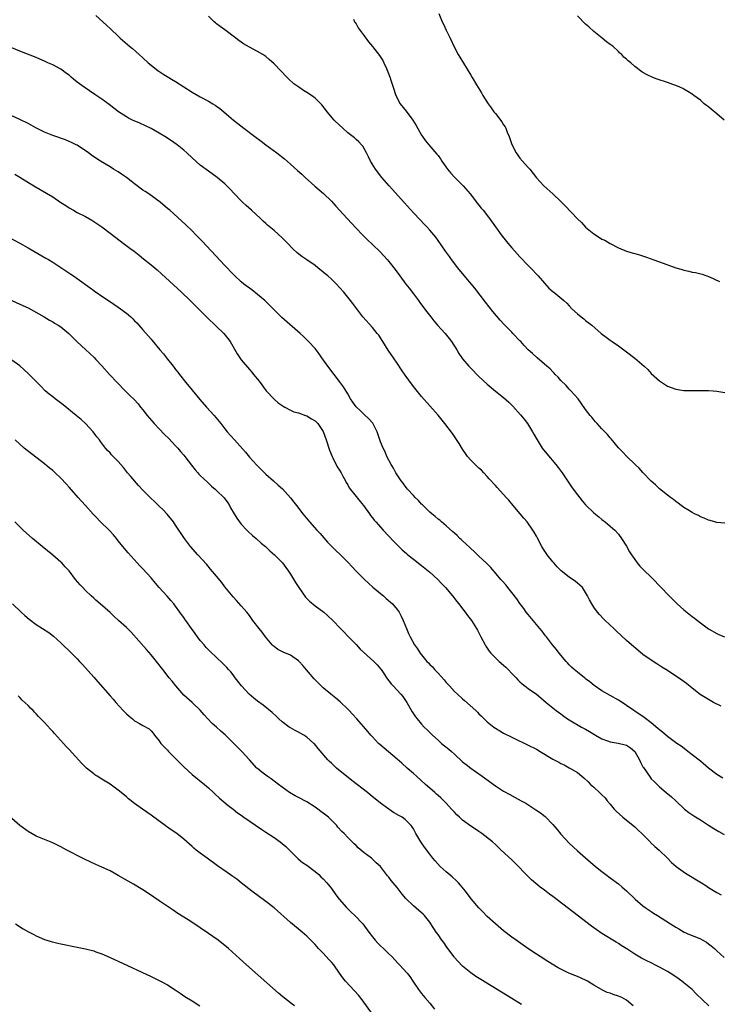
# Model space of a CAD drawing. Units: inches. Extents: x 2643000 to 2646000, y 1551019 to 1554000.
# Drawn here: x 2644087 to 2644258, y 1553351 to 1553591 of the extents above; entities that cross this region are included whole.
import ezdxf

# ---------------------------------------------------------------- set-up
doc = ezdxf.new("R2010")
doc.units = ezdxf.units.IN
doc.header["$MEASUREMENT"] = 0
doc.layers.add('LD26431551_10ft', color=133, linetype='Continuous')

msp = doc.modelspace()

# ---------------------------------------------------------------- linework, layer by layer
at = {"layer": 'LD26431551_10ft'}
for points, elevation in [([(2644105.53, 1553592.53), (2644108.17, 1553590.17), (2644109.2, 1553589.2), (2644111, 1553587.46), (2644111.5, 1553587), (2644113.77, 1553585), (2644114.45, 1553584.45), (2644116.07, 1553583), (2644117, 1553582.2), (2644118.33, 1553581), (2644119, 1553580.43), (2644120.77, 1553579), (2644120.9, 1553578.9), (2644122.11, 1553578.11), (2644123.37, 1553577.37), (2644123.95, 1553577), (2644125, 1553576.4), (2644129, 1553573.81), (2644131, 1553572.7), (2644133, 1553571.65), (2644134.08, 1553571), (2644134.64, 1553570.64), (2644135, 1553570.38), (2644135.79, 1553569.79), (2644136.72, 1553569), (2644137.98, 1553567.98), (2644139.12, 1553567), (2644140.19, 1553566.19), (2644141.67, 1553565), (2644144.32, 1553563), (2644145.87, 1553561.87), (2644146.99, 1553561), (2644149.65, 1553559), (2644151.53, 1553557.53), (2644153, 1553556.29), (2644154.74, 1553554.74), (2644155.79, 1553553.79), (2644156.63, 1553553), (2644158.92, 1553550.92), (2644161.1, 1553549.09), (2644163, 1553547.24), (2644164.05, 1553546.05), (2644166.85, 1553543), (2644169, 1553540.68), (2644170.61, 1553539), (2644171.81, 1553537.81), (2644173, 1553536.69), (2644174.86, 1553534.86), (2644176.56, 1553533), (2644177, 1553532.48), (2644178.54, 1553530.54), (2644179.66, 1553529), (2644181.16, 1553527), (2644181.99, 1553525.99), (2644183, 1553524.67), (2644184.26, 1553523), (2644184.56, 1553522.56), (2644185.74, 1553521), (2644186.26, 1553520.25), (2644187.22, 1553519), (2644188.01, 1553518.01), (2644188.9, 1553517), (2644190.73, 1553515), (2644191.75, 1553513.75), (2644192.32, 1553513), (2644193.58, 1553511), (2644194.1, 1553510.1), (2644194.83, 1553509), (2644195, 1553508.77), (2644196.49, 1553507), (2644197, 1553506.47), (2644199, 1553504.45), (2644201, 1553502.57), (2644203, 1553500.93), (2644205, 1553499.35), (2644206.24, 1553498.24), (2644207.25, 1553497.25), (2644209.15, 1553495.15), (2644210.04, 1553494.04), (2644210.83, 1553493), (2644212.06, 1553491), (2644212.38, 1553490.38), (2644213.17, 1553489), (2644214.45, 1553487), (2644215.58, 1553485.58), (2644217.76, 1553483), (2644218.3, 1553482.3), (2644219.26, 1553481), (2644220.56, 1553479), (2644221.56, 1553477.56), (2644221.95, 1553477), (2644223, 1553475.59), (2644224.17, 1553474.17), (2644225, 1553473.21), (2644227, 1553471.26), (2644228.22, 1553470.22), (2644229, 1553469.58), (2644229.32, 1553469.32), (2644229.76, 1553469), (2644231, 1553468), (2644232.1, 1553467), (2644233, 1553466.04), (2644233.79, 1553465), (2644235, 1553463.09), (2644235.74, 1553461.74), (2644236.17, 1553461), (2644237, 1553459.82), (2644237.62, 1553459), (2644238.26, 1553458.26), (2644239, 1553457.49), (2644241.26, 1553455.26), (2644245.38, 1553451), (2644246.18, 1553450.18), (2644247.37, 1553449), (2644249, 1553447.58), (2644251, 1553445.94), (2644251.54, 1553445.54), (2644253, 1553444.37), (2644255, 1553442.93), (2644257, 1553441.79), (2644257.54, 1553441.54), (2644258.92, 1553441)], 8880), ([(2644259, 1553468.68), (2644257, 1553468.87), (2644255.36, 1553469.36), (2644255, 1553469.45), (2644253.95, 1553469.95), (2644253, 1553470.28), (2644252.54, 1553470.54), (2644251.54, 1553471), (2644251, 1553471.27), (2644249.95, 1553471.95), (2644249, 1553472.53), (2644248.34, 1553473), (2644247.62, 1553473.62), (2644247, 1553474.03), (2644246.49, 1553474.49), (2644245.69, 1553475), (2644245, 1553475.5), (2644243, 1553477.06), (2644242.09, 1553478.09), (2644241, 1553478.95), (2644239, 1553481.04), (2644238.09, 1553482.09), (2644237.1, 1553483), (2644235, 1553485.02), (2644234.05, 1553486.05), (2644233, 1553487.06), (2644231.25, 1553489.25), (2644231, 1553489.49), (2644230.34, 1553490.34), (2644229.67, 1553491), (2644229, 1553491.75), (2644227.81, 1553493), (2644227.45, 1553493.45), (2644227, 1553493.94), (2644226.52, 1553494.52), (2644226.09, 1553495), (2644225, 1553496.45), (2644223.95, 1553497.95), (2644223.17, 1553499), (2644221.4, 1553501), (2644221, 1553501.39), (2644220.25, 1553502.25), (2644219, 1553503.52), (2644218.33, 1553504.33), (2644217.59, 1553505), (2644217.32, 1553505.32), (2644217, 1553505.6), (2644216.34, 1553506.34), (2644215.53, 1553507), (2644215, 1553507.52), (2644213.22, 1553509), (2644212.08, 1553510.08), (2644210.97, 1553511), (2644210.06, 1553512.06), (2644209.2, 1553513), (2644209, 1553513.2), (2644207.29, 1553515), (2644207, 1553515.27), (2644205.16, 1553517.16), (2644204.19, 1553518.19), (2644202.35, 1553520.35), (2644200.58, 1553522.58), (2644197.98, 1553525.98), (2644195, 1553529.56), (2644193.87, 1553531), (2644192.33, 1553533), (2644191.77, 1553533.77), (2644190.82, 1553535), (2644189, 1553537.67), (2644188.44, 1553538.44), (2644188.02, 1553539), (2644187, 1553540.2), (2644186.25, 1553541), (2644185.62, 1553541.62), (2644184.64, 1553542.64), (2644183, 1553544.38), (2644180.85, 1553546.85), (2644177.06, 1553551), (2644175.29, 1553553), (2644173.74, 1553555), (2644172.53, 1553557), (2644172.05, 1553558.05), (2644171.56, 1553559), (2644170.64, 1553560.64), (2644170.35, 1553561), (2644169.71, 1553561.71), (2644169, 1553562.28), (2644168.64, 1553562.64), (2644167, 1553563.93), (2644165.78, 1553565), (2644165, 1553565.73), (2644163.7, 1553567), (2644161.96, 1553569), (2644161.57, 1553569.57), (2644160.69, 1553570.69), (2644160.41, 1553571), (2644159, 1553572.34), (2644158.14, 1553573), (2644157, 1553573.72), (2644156.2, 1553574.2), (2644155.03, 1553575), (2644153.87, 1553575.87), (2644152.62, 1553577), (2644151.8, 1553577.8), (2644151, 1553578.65), (2644150.63, 1553579), (2644149, 1553580.71), (2644147.78, 1553581.78), (2644147, 1553582.5), (2644146.27, 1553583), (2644145, 1553583.77), (2644143, 1553584.8), (2644141.58, 1553585.58), (2644140.4, 1553586.4), (2644139.67, 1553587), (2644137.02, 1553589), (2644135.82, 1553589.82), (2644135, 1553590.49), (2644134.71, 1553590.71), (2644134.37, 1553591), (2644133, 1553592.31)], 8870), ([(2644168.37, 1553591.63), (2644168.65, 1553591), (2644168.78, 1553590.78), (2644169, 1553590.47), (2644169.53, 1553589.53), (2644171, 1553587.58), (2644172.06, 1553586.06), (2644173, 1553584.92), (2644174.72, 1553582.72), (2644175.53, 1553581.53), (2644175.8, 1553581), (2644176.42, 1553579.58), (2644176.79, 1553578.79), (2644177.31, 1553577.31), (2644177.39, 1553577), (2644177.79, 1553575.79), (2644178.03, 1553575), (2644178.74, 1553573), (2644179.79, 1553571), (2644181.21, 1553569.21), (2644182.35, 1553567.65), (2644182.84, 1553567), (2644183.66, 1553565.66), (2644185, 1553563.33), (2644185.23, 1553563), (2644185.97, 1553561.98), (2644186.76, 1553561), (2644188.72, 1553558.72), (2644189, 1553558.34), (2644189.58, 1553557.58), (2644189.94, 1553557), (2644191.31, 1553555), (2644192.09, 1553554.09), (2644193.08, 1553553), (2644195.12, 1553551), (2644196.87, 1553549), (2644198.66, 1553546.66), (2644199, 1553546.26), (2644199.55, 1553545.55), (2644200.01, 1553545), (2644201.33, 1553543.33), (2644201.58, 1553543), (2644203, 1553541), (2644204.44, 1553539), (2644206.02, 1553537), (2644207, 1553535.86), (2644209, 1553533.62), (2644211, 1553531.51), (2644211.53, 1553531), (2644213.45, 1553529), (2644215, 1553527.2), (2644216.05, 1553526.05), (2644217.11, 1553525.11), (2644217.25, 1553525), (2644219.71, 1553523), (2644220.39, 1553522.39), (2644221, 1553521.68), (2644221.62, 1553521), (2644223, 1553519.73), (2644223.91, 1553519), (2644224.55, 1553518.55), (2644225, 1553518.14), (2644225.67, 1553517.67), (2644226.5, 1553517), (2644228.82, 1553515), (2644230.03, 1553514.03), (2644231, 1553513.37), (2644231.49, 1553513), (2644233, 1553511.98), (2644234.32, 1553511), (2644235, 1553510.52), (2644237, 1553508.96), (2644239.27, 1553507), (2644240.16, 1553506.16), (2644241, 1553505.23), (2644243, 1553503.39), (2644244.46, 1553502.46), (2644245, 1553502.14), (2644247, 1553501.37), (2644249, 1553501.04), (2644251, 1553501.03), (2644253, 1553501.09), (2644255, 1553501.08), (2644256.16, 1553501), (2644257, 1553500.93), (2644259, 1553500.58)], 8860), ([(2644189.17, 1553593), (2644190.02, 1553591), (2644190.36, 1553590.36), (2644191, 1553588.97), (2644191.99, 1553587), (2644193, 1553584.72), (2644193.94, 1553583), (2644194.33, 1553582.33), (2644197, 1553577.93), (2644197.36, 1553577.36), (2644198.39, 1553575.61), (2644199.61, 1553573.61), (2644199.96, 1553573), (2644201.21, 1553571), (2644201.98, 1553569.98), (2644202.63, 1553569), (2644203, 1553568.57), (2644204.57, 1553566.57), (2644205, 1553565.87), (2644205.36, 1553565.36), (2644205.53, 1553565), (2644205.91, 1553564.09), (2644206.39, 1553563), (2644206.51, 1553562.51), (2644207.05, 1553561.05), (2644208.07, 1553559), (2644208.44, 1553558.44), (2644209, 1553557.72), (2644209.59, 1553557), (2644211, 1553555.46), (2644211.41, 1553555), (2644213, 1553552.96), (2644214.82, 1553551), (2644217.04, 1553549.04), (2644219, 1553547.15), (2644220.06, 1553546.06), (2644223, 1553542.95), (2644224, 1553542), (2644225, 1553540.93), (2644227, 1553539.24), (2644228.4, 1553538.4), (2644229, 1553537.99), (2644229.69, 1553537.69), (2644231, 1553536.88), (2644233, 1553535.88), (2644233.64, 1553535.64), (2644235, 1553535.05), (2644236.59, 1553534.59), (2644237, 1553534.44), (2644238.14, 1553534.14), (2644239.64, 1553533.64), (2644241, 1553533.15), (2644241.37, 1553533), (2644243, 1553532.46), (2644247, 1553531.01), (2644248.55, 1553530.55), (2644249, 1553530.39), (2644250.18, 1553530.18), (2644251, 1553529.94), (2644251.85, 1553529.85), (2644253.44, 1553529.44), (2644255.21, 1553528.79), (2644257.66, 1553527.66)], 8850), ([(2644258.77, 1553567), (2644257, 1553568.55), (2644255.67, 1553569.67), (2644255, 1553570.22), (2644254.54, 1553570.54), (2644253.97, 1553571), (2644253, 1553571.84), (2644251.42, 1553573), (2644251, 1553573.34), (2644249.98, 1553573.98), (2644249, 1553574.55), (2644248.69, 1553574.7), (2644247.98, 1553575), (2644247, 1553575.44), (2644246.32, 1553575.68), (2644245, 1553576.17), (2644242.46, 1553577), (2644241.41, 1553577.41), (2644240.01, 1553578.01), (2644239, 1553578.61), (2644238.74, 1553578.74), (2644237, 1553580.07), (2644236.01, 1553581), (2644235.42, 1553581.42), (2644235, 1553581.87), (2644234.35, 1553582.35), (2644233.82, 1553583), (2644233.34, 1553583.34), (2644233, 1553583.69), (2644231.61, 1553585), (2644231.25, 1553585.25), (2644231, 1553585.47), (2644230.08, 1553586.08), (2644229.06, 1553587), (2644227, 1553588.61), (2644225.76, 1553589.76), (2644225, 1553590.42), (2644223, 1553592.4)], 8840), ([(2644258.08, 1553424.08), (2644256.22, 1553425), (2644254.17, 1553426.17), (2644252.94, 1553426.94), (2644251, 1553428.51), (2644249.6, 1553429.6), (2644248.45, 1553430.45), (2644247.66, 1553431), (2644244.57, 1553433), (2644243.59, 1553433.59), (2644242.37, 1553434.37), (2644241, 1553435.29), (2644239, 1553436.72), (2644237.73, 1553437.73), (2644236.24, 1553439), (2644235, 1553440.12), (2644232.48, 1553442.48), (2644231.91, 1553443), (2644229.79, 1553445), (2644229.4, 1553445.4), (2644228.43, 1553446.43), (2644227.92, 1553447), (2644227, 1553448.24), (2644226.49, 1553449), (2644225.99, 1553449.99), (2644225.47, 1553451), (2644225, 1553451.83), (2644224.21, 1553453), (2644223.61, 1553453.61), (2644223, 1553454.07), (2644222.51, 1553454.51), (2644221, 1553455.56), (2644219.05, 1553457.05), (2644218.07, 1553458.07), (2644217.23, 1553459), (2644217, 1553459.27), (2644215.63, 1553461), (2644215.39, 1553461.39), (2644215, 1553461.94), (2644214.33, 1553463), (2644213.19, 1553465.19), (2644213, 1553465.52), (2644212.48, 1553466.48), (2644212.17, 1553467), (2644210.74, 1553469), (2644209.95, 1553469.95), (2644209.04, 1553471), (2644207.35, 1553473), (2644206.29, 1553474.29), (2644205.63, 1553475), (2644205, 1553475.71), (2644203.41, 1553477.41), (2644203, 1553477.87), (2644201.51, 1553479.51), (2644201, 1553480.12), (2644200.2, 1553481), (2644199.6, 1553481.6), (2644199, 1553482.16), (2644198.06, 1553483), (2644197, 1553484.05), (2644196.2, 1553485), (2644195.7, 1553485.7), (2644195, 1553486.77), (2644194.15, 1553488.15), (2644192.54, 1553490.54), (2644190.7, 1553493), (2644189, 1553495.05), (2644187, 1553497.35), (2644185, 1553499.61), (2644183, 1553502.07), (2644181, 1553504.8), (2644180.12, 1553506.12), (2644179, 1553507.71), (2644178.12, 1553509), (2644176.88, 1553510.88), (2644175.55, 1553513), (2644174.53, 1553514.53), (2644174.2, 1553515), (2644173, 1553516.44), (2644170.68, 1553519), (2644168.24, 1553522.24), (2644167.65, 1553523), (2644166, 1553525), (2644165, 1553526.18), (2644164.24, 1553527), (2644163, 1553528.23), (2644162.13, 1553529), (2644161.5, 1553529.5), (2644161, 1553529.94), (2644159.67, 1553531), (2644159, 1553531.51), (2644157, 1553532.94), (2644155.77, 1553533.77), (2644154.63, 1553534.63), (2644153.58, 1553535.58), (2644152.25, 1553537), (2644151, 1553538.27), (2644149, 1553540.07), (2644147.41, 1553541.41), (2644147, 1553541.82), (2644146.36, 1553542.36), (2644145.71, 1553543), (2644143.53, 1553545), (2644142.19, 1553546.19), (2644141.33, 1553547), (2644141, 1553547.32), (2644139.39, 1553549), (2644138.25, 1553550.25), (2644137.52, 1553551), (2644137, 1553551.48), (2644135.11, 1553553), (2644133, 1553554.52), (2644131, 1553556.04), (2644129, 1553557.77), (2644127.72, 1553559), (2644127, 1553559.65), (2644125.38, 1553561), (2644125.16, 1553561.16), (2644123.96, 1553561.96), (2644122.35, 1553563), (2644121, 1553563.81), (2644119, 1553564.95), (2644117.64, 1553565.64), (2644116.25, 1553566.25), (2644114.49, 1553567), (2644113.48, 1553567.48), (2644113, 1553567.76), (2644111.02, 1553569), (2644108.77, 1553570.77), (2644107, 1553572.07), (2644105.53, 1553573.07), (2644105.26, 1553573.26), (2644102.67, 1553575), (2644101, 1553576.25), (2644100.09, 1553577), (2644099.51, 1553577.51), (2644099, 1553577.94), (2644098.4, 1553578.4), (2644097, 1553579.4), (2644095, 1553580.47), (2644093.79, 1553581), (2644093, 1553581.37), (2644091.86, 1553581.86), (2644091, 1553582.24), (2644087, 1553583.79), (2644085, 1553584.65)], 8890), ([(2644258.51, 1553406.51), (2644257, 1553407.45), (2644255, 1553408.96), (2644253, 1553410.65), (2644251, 1553412.22), (2644249.94, 1553413), (2644249.42, 1553413.42), (2644248.29, 1553414.29), (2644247.29, 1553415), (2644245, 1553416.72), (2644243.76, 1553417.76), (2644243, 1553418.33), (2644242.66, 1553418.66), (2644241, 1553420.03), (2644239.29, 1553421.29), (2644239, 1553421.54), (2644238.09, 1553422.09), (2644237, 1553422.86), (2644236.76, 1553423), (2644235, 1553424.28), (2644233.95, 1553425), (2644233, 1553425.58), (2644231, 1553426.67), (2644229, 1553427.8), (2644227.11, 1553429.11), (2644226.01, 1553430.01), (2644225, 1553430.75), (2644224.88, 1553430.88), (2644224.7, 1553431), (2644223, 1553432.36), (2644222.23, 1553433), (2644221.6, 1553433.6), (2644221, 1553434.14), (2644220.61, 1553434.61), (2644220.23, 1553435), (2644218.55, 1553437), (2644217.9, 1553437.9), (2644216.96, 1553439), (2644215.44, 1553441), (2644215.26, 1553441.26), (2644215, 1553441.54), (2644214.38, 1553442.38), (2644213.86, 1553443), (2644213, 1553443.99), (2644211, 1553446.41), (2644210.54, 1553447), (2644209.9, 1553447.9), (2644209, 1553449.11), (2644208.24, 1553450.24), (2644207, 1553451.83), (2644206.06, 1553453), (2644205.59, 1553453.59), (2644204.65, 1553454.66), (2644204.33, 1553455), (2644202.8, 1553456.8), (2644202.6, 1553457), (2644201.89, 1553457.89), (2644201, 1553458.79), (2644200.9, 1553458.9), (2644199, 1553460.68), (2644197.82, 1553461.82), (2644197, 1553462.5), (2644196.75, 1553462.75), (2644195, 1553464.37), (2644194.69, 1553464.69), (2644194.35, 1553465), (2644193.69, 1553465.69), (2644193, 1553466.27), (2644192.63, 1553466.63), (2644191, 1553468.06), (2644189.86, 1553469), (2644189.41, 1553469.41), (2644189, 1553469.72), (2644188.31, 1553470.31), (2644187.46, 1553471), (2644187, 1553471.43), (2644186.21, 1553472.21), (2644185.35, 1553473), (2644185.19, 1553473.19), (2644185, 1553473.36), (2644184.23, 1553474.23), (2644183.4, 1553475), (2644183, 1553475.42), (2644181.59, 1553477), (2644181.35, 1553477.35), (2644181, 1553477.74), (2644180.48, 1553478.48), (2644180.05, 1553479), (2644178.73, 1553481), (2644178.13, 1553482.13), (2644177.57, 1553483), (2644176.51, 1553485), (2644176.08, 1553486.08), (2644175.6, 1553487), (2644175, 1553488.56), (2644174.14, 1553491), (2644173.07, 1553493.07), (2644172.14, 1553494.14), (2644171, 1553495.17), (2644170.07, 1553496.07), (2644169, 1553497.07), (2644168.24, 1553498.24), (2644167.68, 1553499), (2644167, 1553500.22), (2644165.98, 1553501.98), (2644165, 1553503.27), (2644163.64, 1553505), (2644162.11, 1553507), (2644160.7, 1553509), (2644159.99, 1553509.99), (2644159.24, 1553511), (2644159, 1553511.27), (2644157.43, 1553513), (2644156.19, 1553514.19), (2644155.37, 1553515), (2644150.89, 1553518.89), (2644149, 1553520.7), (2644147.86, 1553521.86), (2644146.72, 1553523), (2644145, 1553524.5), (2644143.59, 1553525.59), (2644141.67, 1553527), (2644141, 1553527.57), (2644139.43, 1553529), (2644139, 1553529.43), (2644137, 1553531.51), (2644131.44, 1553537.44), (2644129.96, 1553539), (2644129, 1553539.97), (2644127.46, 1553541.46), (2644123.55, 1553545), (2644123, 1553545.48), (2644121.19, 1553547), (2644118.42, 1553549), (2644117.58, 1553549.58), (2644117, 1553549.95), (2644115, 1553551.44), (2644114.14, 1553552.14), (2644113, 1553552.99), (2644111.83, 1553553.83), (2644111, 1553554.35), (2644109.87, 1553555), (2644109, 1553555.57), (2644106.64, 1553557), (2644105.53, 1553557.74), (2644104.46, 1553558.46), (2644103.71, 1553559), (2644101, 1553560.85), (2644100.73, 1553561), (2644099.56, 1553561.56), (2644098.15, 1553562.15), (2644095, 1553563.27), (2644093, 1553564.09), (2644091.03, 1553565.03), (2644089, 1553566.14), (2644087, 1553567.14), (2644085, 1553568.04)], 8900), ([(2644085.79, 1553553.79), (2644087, 1553553.08), (2644090.43, 1553551), (2644095, 1553548.27), (2644097, 1553546.93), (2644098.19, 1553546.19), (2644099, 1553545.63), (2644100.07, 1553545), (2644101, 1553544.49), (2644103, 1553543.46), (2644104.57, 1553542.57), (2644105.53, 1553541.95), (2644105.79, 1553541.79), (2644107, 1553540.94), (2644109, 1553539.46), (2644110.4, 1553538.4), (2644112.21, 1553537), (2644113.81, 1553535.81), (2644114.85, 1553535), (2644116.07, 1553534.07), (2644117.19, 1553533.19), (2644119, 1553531.74), (2644120.48, 1553530.48), (2644121.52, 1553529.52), (2644126.39, 1553525), (2644128.52, 1553523), (2644129.78, 1553521.78), (2644132.54, 1553519), (2644135, 1553516.7), (2644136.78, 1553515), (2644137.75, 1553513.75), (2644138.28, 1553513), (2644139.99, 1553509.99), (2644140.66, 1553509), (2644141, 1553508.55), (2644143, 1553506.16), (2644143.55, 1553505.55), (2644144.02, 1553505), (2644145.34, 1553503.34), (2644147.12, 1553501), (2644149, 1553498.93), (2644150.04, 1553498.04), (2644151.21, 1553497.21), (2644151.67, 1553497), (2644153, 1553496.29), (2644153.86, 1553495.86), (2644155, 1553495.58), (2644156.68, 1553495), (2644156.9, 1553494.9), (2644157, 1553494.88), (2644158.12, 1553494.12), (2644159, 1553493.69), (2644159.7, 1553493), (2644161, 1553491.08), (2644161.73, 1553489), (2644162.55, 1553486.55), (2644163.16, 1553485), (2644163.35, 1553484.65), (2644164.43, 1553482.43), (2644165, 1553481.61), (2644165.36, 1553481), (2644165.82, 1553480.18), (2644166.43, 1553479), (2644166.61, 1553478.61), (2644167, 1553478.02), (2644167.36, 1553477.36), (2644169, 1553475.24), (2644169.99, 1553473.99), (2644170.82, 1553473), (2644172.28, 1553471), (2644172.57, 1553470.57), (2644173, 1553470.04), (2644173.44, 1553469.44), (2644173.81, 1553469), (2644175.6, 1553467), (2644178.25, 1553464.25), (2644180.24, 1553462.24), (2644181.28, 1553461.28), (2644181.63, 1553461), (2644183, 1553459.89), (2644185, 1553458.36), (2644185.76, 1553457.76), (2644187, 1553456.74), (2644188.94, 1553454.94), (2644189.93, 1553453.93), (2644190.81, 1553453), (2644192.54, 1553451), (2644193.6, 1553449.6), (2644194.1, 1553449), (2644194.46, 1553448.46), (2644195.62, 1553447), (2644196.2, 1553446.2), (2644197.18, 1553445), (2644198.43, 1553443), (2644198.63, 1553442.63), (2644199.41, 1553441), (2644200.47, 1553439), (2644200.68, 1553438.68), (2644201.52, 1553437.52), (2644201.92, 1553437), (2644203.89, 1553435), (2644205, 1553434.06), (2644205.56, 1553433.56), (2644206.08, 1553433), (2644207, 1553432.08), (2644208.03, 1553431), (2644208.48, 1553430.48), (2644209, 1553429.99), (2644209.52, 1553429.52), (2644210.2, 1553429), (2644211, 1553428.4), (2644213.06, 1553427), (2644214.12, 1553426.12), (2644215.39, 1553425), (2644217.79, 1553423), (2644219, 1553422.18), (2644219.67, 1553421.67), (2644220.59, 1553421), (2644221, 1553420.75), (2644224.01, 1553419), (2644225, 1553418.47), (2644225.93, 1553417.93), (2644227.43, 1553417), (2644229, 1553416.11), (2644230.36, 1553415.64), (2644231, 1553415.38), (2644232.93, 1553415.07), (2644234.67, 1553414.67), (2644235, 1553414.54), (2644235.96, 1553413.96), (2644237, 1553412.99), (2644238.15, 1553411), (2644238.42, 1553410.42), (2644239, 1553409.31), (2644239.12, 1553409.12), (2644240.74, 1553406.74), (2644241, 1553406.38), (2644241.7, 1553405.7), (2644243, 1553404.38), (2644244.69, 1553403), (2644245.94, 1553401.94), (2644247, 1553400.98), (2644249.11, 1553399), (2644250.17, 1553398.17), (2644251.37, 1553397.37), (2644253, 1553396.38), (2644255, 1553395.1), (2644256.27, 1553394.27), (2644257.51, 1553393.51), (2644258.8, 1553392.8)], 8910), ([(2644084.36, 1553538.36), (2644087, 1553536.95), (2644089, 1553535.84), (2644090.41, 1553535), (2644093.37, 1553533.37), (2644094.01, 1553533), (2644095, 1553532.39), (2644099.46, 1553529.46), (2644100.11, 1553529), (2644101, 1553528.39), (2644104.11, 1553526.11), (2644105, 1553525.43), (2644105.53, 1553525.08), (2644105.65, 1553525), (2644107, 1553524.06), (2644108.87, 1553522.87), (2644111, 1553521.41), (2644111.53, 1553521), (2644113, 1553519.93), (2644113.51, 1553519.51), (2644114.03, 1553519), (2644114.56, 1553518.56), (2644115, 1553518.09), (2644115.55, 1553517.55), (2644117, 1553515.85), (2644118.35, 1553514.35), (2644119, 1553513.56), (2644119.27, 1553513.27), (2644121.14, 1553511), (2644122, 1553510), (2644122.77, 1553509), (2644123, 1553508.73), (2644124.37, 1553507), (2644124.66, 1553506.66), (2644125, 1553506.2), (2644125.54, 1553505.54), (2644125.91, 1553505), (2644127.46, 1553503), (2644129, 1553501.11), (2644130.88, 1553498.88), (2644132.55, 1553497), (2644134.37, 1553495), (2644135.99, 1553493), (2644137, 1553491.7), (2644137.56, 1553491), (2644139.33, 1553489), (2644142.02, 1553486.02), (2644143, 1553484.84), (2644144.83, 1553482.83), (2644147, 1553480.67), (2644148.89, 1553479), (2644149.99, 1553477.99), (2644151.06, 1553477.05), (2644153, 1553474.89), (2644153.8, 1553473.8), (2644154.46, 1553473), (2644156, 1553471), (2644156.46, 1553470.46), (2644157.65, 1553469), (2644159.47, 1553467), (2644160.22, 1553466.22), (2644162.08, 1553464.08), (2644164.04, 1553462.04), (2644165.21, 1553461), (2644167, 1553459.2), (2644168.05, 1553458.05), (2644169.06, 1553457), (2644170.02, 1553456.02), (2644171.07, 1553455), (2644172.06, 1553454.06), (2644173.12, 1553453.12), (2644175, 1553451.55), (2644175.68, 1553451), (2644176.37, 1553450.37), (2644177.9, 1553449), (2644179, 1553447.68), (2644179.53, 1553447), (2644180.04, 1553446.04), (2644180.52, 1553445), (2644181.29, 1553443), (2644181.82, 1553441.82), (2644182.2, 1553441), (2644183.29, 1553439), (2644184.03, 1553438.03), (2644184.62, 1553437), (2644186.26, 1553435), (2644186.65, 1553434.65), (2644187, 1553434.25), (2644187.64, 1553433.64), (2644188.16, 1553433), (2644189, 1553432.15), (2644190.5, 1553430.5), (2644191, 1553429.89), (2644191.43, 1553429.43), (2644191.78, 1553429), (2644193, 1553427.69), (2644193.73, 1553427), (2644195, 1553425.88), (2644195.5, 1553425.5), (2644198.21, 1553423), (2644198.61, 1553422.61), (2644199, 1553422.18), (2644199.63, 1553421.63), (2644201, 1553420.27), (2644202.58, 1553419), (2644203, 1553418.68), (2644204.08, 1553418.08), (2644205, 1553417.53), (2644207, 1553416.56), (2644209, 1553415.57), (2644209.36, 1553415.36), (2644211, 1553414.6), (2644213, 1553413.56), (2644213.96, 1553413), (2644217, 1553411.16), (2644218.45, 1553410.45), (2644219, 1553410.08), (2644219.76, 1553409.76), (2644221, 1553409.08), (2644221.16, 1553409), (2644223, 1553407.89), (2644224.05, 1553407), (2644224.6, 1553406.6), (2644225.62, 1553405.62), (2644226.19, 1553405), (2644227, 1553404.32), (2644228.37, 1553403), (2644228.72, 1553402.72), (2644229, 1553402.43), (2644229.74, 1553401.74), (2644230.25, 1553401), (2644231, 1553400.16), (2644231.99, 1553399), (2644232.48, 1553398.48), (2644234.08, 1553397), (2644237, 1553394.63), (2644237.84, 1553393.84), (2644238.71, 1553393), (2644240.73, 1553391), (2644240.85, 1553390.85), (2644241.87, 1553389.87), (2644242.93, 1553389), (2644244.96, 1553387), (2644245.97, 1553385.97), (2644247.09, 1553385), (2644249.37, 1553383.37), (2644253.24, 1553381), (2644254.32, 1553380.32), (2644255, 1553379.88), (2644257, 1553378.68), (2644258.08, 1553378.08)], 8920), ([(2644085, 1553522.99), (2644087, 1553522.15), (2644089, 1553521.18), (2644092.9, 1553519), (2644094.21, 1553518.21), (2644095, 1553517.77), (2644095.48, 1553517.48), (2644096.37, 1553517), (2644097, 1553516.57), (2644098.92, 1553515), (2644099.95, 1553513.95), (2644101, 1553512.93), (2644103, 1553511.04), (2644105.1, 1553509.1), (2644105.53, 1553508.64), (2644107, 1553507.07), (2644108.85, 1553505), (2644110.72, 1553503), (2644112.67, 1553501), (2644113.86, 1553499.86), (2644114.85, 1553498.85), (2644115.82, 1553497.82), (2644116.46, 1553497), (2644117, 1553496.34), (2644118.02, 1553495), (2644119.76, 1553493), (2644121, 1553491.73), (2644122.32, 1553490.32), (2644123.32, 1553489.32), (2644125, 1553487.59), (2644125.55, 1553487), (2644126.19, 1553486.19), (2644127, 1553485.26), (2644127.21, 1553485), (2644128.83, 1553482.83), (2644129.73, 1553481.73), (2644130.44, 1553481), (2644130.69, 1553480.69), (2644131, 1553480.36), (2644132.73, 1553478.73), (2644133, 1553478.5), (2644133.75, 1553477.75), (2644134.61, 1553477), (2644135, 1553476.69), (2644136.85, 1553474.85), (2644137.69, 1553473.69), (2644138.11, 1553473), (2644138.42, 1553472.42), (2644139.24, 1553471), (2644139.91, 1553469.91), (2644141, 1553468.47), (2644142.36, 1553467), (2644142.66, 1553466.66), (2644143.72, 1553465.72), (2644144.65, 1553465), (2644145.87, 1553463.87), (2644146.91, 1553463), (2644147.96, 1553461.96), (2644149.08, 1553461), (2644151.07, 1553459), (2644151.91, 1553457.91), (2644152.55, 1553457), (2644153, 1553456.31), (2644154.22, 1553454.22), (2644155.01, 1553453.01), (2644156.7, 1553450.7), (2644157.66, 1553449.66), (2644159, 1553448.56), (2644161.12, 1553447), (2644162.12, 1553446.12), (2644163.32, 1553445), (2644165.21, 1553443), (2644166.11, 1553442.11), (2644167, 1553441.18), (2644167.15, 1553441), (2644169, 1553439.14), (2644170.02, 1553438.02), (2644173.33, 1553435), (2644174.12, 1553434.12), (2644175, 1553433.19), (2644175.15, 1553433), (2644175.47, 1553432.53), (2644176.66, 1553430.66), (2644177, 1553430.28), (2644177.54, 1553429.54), (2644178.07, 1553429), (2644179.96, 1553427), (2644180.41, 1553426.41), (2644181.38, 1553425), (2644182.71, 1553422.71), (2644183.52, 1553421.52), (2644183.92, 1553421), (2644185, 1553419.71), (2644185.65, 1553419), (2644186.33, 1553418.33), (2644187, 1553417.63), (2644187.32, 1553417.32), (2644187.62, 1553417), (2644189, 1553415.79), (2644189.87, 1553415), (2644191.61, 1553413.61), (2644192.27, 1553413), (2644193, 1553412.37), (2644195, 1553410.53), (2644195.84, 1553409.84), (2644197, 1553408.93), (2644199.79, 1553407), (2644203, 1553404.64), (2644205, 1553403.39), (2644206.53, 1553402.53), (2644207.84, 1553401.84), (2644209.31, 1553401), (2644210.4, 1553400.4), (2644212.84, 1553398.84), (2644214.04, 1553398.04), (2644215.15, 1553397.15), (2644217, 1553395.25), (2644218.03, 1553394.03), (2644219, 1553392.83), (2644221, 1553390.7), (2644223, 1553388.81), (2644225, 1553387.06), (2644227.43, 1553385), (2644229, 1553383.73), (2644229.91, 1553383), (2644231, 1553382.24), (2644233, 1553380.75), (2644233.96, 1553379.96), (2644235, 1553379.02), (2644237.11, 1553377), (2644239, 1553375.39), (2644239.53, 1553375), (2644241, 1553373.99), (2644241.61, 1553373.61), (2644242.55, 1553373), (2644245.7, 1553371), (2644247, 1553370.19), (2644247.74, 1553369.74), (2644249.07, 1553369), (2644250.39, 1553368.39), (2644252.45, 1553367.55), (2644253, 1553367.31), (2644253.61, 1553367), (2644254.49, 1553366.49), (2644255, 1553366.15), (2644255.65, 1553365.65), (2644256.42, 1553365), (2644257, 1553364.45), (2644258.82, 1553362.82)], 8930), ([(2644255.07, 1553351), (2644251.95, 1553353.95), (2644250.97, 1553355), (2644249, 1553356.63), (2644248.52, 1553357), (2644247, 1553358.08), (2644245.65, 1553359), (2644245, 1553359.39), (2644243, 1553360.45), (2644241.91, 1553361), (2644241.29, 1553361.29), (2644241, 1553361.45), (2644239.95, 1553361.95), (2644239, 1553362.5), (2644238.66, 1553362.66), (2644237, 1553363.62), (2644235.28, 1553364.72), (2644233.7, 1553365.7), (2644233, 1553366.19), (2644232.49, 1553366.49), (2644229, 1553368.68), (2644227.62, 1553369.62), (2644226.47, 1553370.47), (2644221.9, 1553373.9), (2644217, 1553377.64), (2644216.22, 1553378.22), (2644215, 1553379.18), (2644213.96, 1553379.96), (2644211.77, 1553381.77), (2644211, 1553382.56), (2644210.54, 1553383), (2644209.79, 1553383.79), (2644209, 1553384.67), (2644208.66, 1553385), (2644207.8, 1553385.8), (2644207, 1553386.59), (2644204.45, 1553389), (2644203.69, 1553389.69), (2644203, 1553390.36), (2644202.29, 1553391), (2644199.73, 1553393), (2644199, 1553393.48), (2644198.11, 1553394.11), (2644197, 1553394.85), (2644195, 1553396.31), (2644194.24, 1553397), (2644193.61, 1553397.61), (2644193, 1553398.22), (2644192.33, 1553399), (2644191, 1553400.42), (2644189.72, 1553401.72), (2644189, 1553402.32), (2644188.65, 1553402.65), (2644188.19, 1553403), (2644187, 1553404.09), (2644185.97, 1553405), (2644183.78, 1553407), (2644183, 1553407.67), (2644181.49, 1553409), (2644180.15, 1553410.15), (2644179, 1553411.16), (2644175.83, 1553413.83), (2644174.77, 1553414.77), (2644174.51, 1553415), (2644173, 1553416.57), (2644172.61, 1553417), (2644171.9, 1553417.9), (2644169.22, 1553421), (2644168.16, 1553422.16), (2644167.35, 1553423), (2644167, 1553423.35), (2644165.13, 1553425.13), (2644164.04, 1553426.04), (2644162.83, 1553427), (2644161, 1553428.53), (2644160.49, 1553429), (2644159.74, 1553429.74), (2644158.76, 1553430.76), (2644156.01, 1553434.01), (2644155.14, 1553435), (2644155, 1553435.13), (2644153, 1553436.51), (2644151.26, 1553437.26), (2644149.93, 1553437.93), (2644149, 1553438.6), (2644148.78, 1553438.78), (2644148.56, 1553439), (2644146.89, 1553441), (2644146.1, 1553442.1), (2644145.36, 1553443), (2644143.86, 1553445), (2644143, 1553446.17), (2644142.35, 1553447), (2644141, 1553448.51), (2644139.84, 1553449.84), (2644139, 1553450.72), (2644137, 1553453.22), (2644136.24, 1553454.24), (2644135, 1553455.76), (2644133.53, 1553457.53), (2644132.6, 1553458.6), (2644130.4, 1553461), (2644128.65, 1553463), (2644127.16, 1553465), (2644125, 1553468.23), (2644124.45, 1553469), (2644122.9, 1553470.9), (2644121.93, 1553471.93), (2644121, 1553472.89), (2644119.92, 1553473.92), (2644118.87, 1553474.87), (2644117, 1553476.73), (2644115.91, 1553477.91), (2644114.04, 1553480.05), (2644113.25, 1553481), (2644112.25, 1553482.25), (2644111, 1553483.74), (2644109.39, 1553485.39), (2644109, 1553485.82), (2644108.4, 1553486.4), (2644107.9, 1553487), (2644106.63, 1553488.63), (2644106.39, 1553489), (2644105.77, 1553489.77), (2644105.53, 1553490.11), (2644104.89, 1553491), (2644103.02, 1553493), (2644101.96, 1553493.96), (2644100.75, 1553495), (2644097.55, 1553497.55), (2644095.63, 1553499), (2644095, 1553499.5), (2644094.17, 1553500.17), (2644093.2, 1553501), (2644092.08, 1553502.08), (2644089, 1553505.18), (2644087, 1553507.04), (2644085, 1553508.49)], 8940), ([(2644236.63, 1553351), (2644235, 1553352.36), (2644233.88, 1553353), (2644233, 1553353.4), (2644231.76, 1553353.76), (2644231, 1553354.08), (2644230.28, 1553354.28), (2644228.94, 1553354.94), (2644228.86, 1553355), (2644227, 1553356.05), (2644225.49, 1553357), (2644225, 1553357.27), (2644223, 1553358.14), (2644222.36, 1553358.36), (2644220.95, 1553358.95), (2644219, 1553359.93), (2644218.31, 1553360.31), (2644215.83, 1553361.83), (2644213.96, 1553363), (2644213, 1553363.63), (2644210.9, 1553365), (2644208.06, 1553367), (2644207, 1553367.78), (2644205, 1553369.31), (2644203, 1553370.98), (2644201, 1553372.82), (2644199.92, 1553373.92), (2644198.95, 1553374.94), (2644197.13, 1553377.13), (2644195.68, 1553379), (2644194.46, 1553380.46), (2644193.97, 1553381), (2644193.49, 1553381.49), (2644192.45, 1553382.45), (2644191, 1553383.69), (2644189.54, 1553385), (2644188.33, 1553386.33), (2644187.77, 1553387), (2644187, 1553388.01), (2644185.68, 1553389.68), (2644184.78, 1553391), (2644183.59, 1553393), (2644183, 1553394.14), (2644182.68, 1553394.68), (2644182.42, 1553395), (2644181, 1553396.45), (2644180.28, 1553397), (2644179.43, 1553397.43), (2644178.18, 1553398.18), (2644177, 1553398.97), (2644175, 1553400.46), (2644172.48, 1553402.48), (2644171.79, 1553403), (2644167.97, 1553405.97), (2644164.27, 1553409), (2644163.59, 1553409.59), (2644163, 1553410.17), (2644162.56, 1553410.56), (2644162.1, 1553411), (2644159.76, 1553413.76), (2644158.87, 1553414.87), (2644158.74, 1553415), (2644157, 1553416.49), (2644156.27, 1553417), (2644155, 1553417.7), (2644154.15, 1553418.15), (2644153, 1553418.8), (2644152.71, 1553419), (2644151, 1553420.27), (2644150.17, 1553421), (2644149.58, 1553421.58), (2644148.54, 1553422.54), (2644146.36, 1553424.36), (2644145, 1553425.34), (2644144.07, 1553426.07), (2644142.95, 1553427), (2644141.03, 1553429.03), (2644140.16, 1553430.16), (2644139.55, 1553431), (2644139, 1553431.71), (2644138.43, 1553432.43), (2644137.91, 1553433), (2644137.49, 1553433.49), (2644136.49, 1553434.49), (2644133.39, 1553437.39), (2644132.42, 1553438.42), (2644131.92, 1553439), (2644131, 1553440.12), (2644130.32, 1553441), (2644129.77, 1553441.77), (2644128.84, 1553443), (2644127.45, 1553445), (2644127.28, 1553445.28), (2644127, 1553445.67), (2644126.46, 1553446.46), (2644124.52, 1553449), (2644123.82, 1553449.82), (2644122.89, 1553450.89), (2644121, 1553453), (2644120.07, 1553454.07), (2644119, 1553455.35), (2644117, 1553457.54), (2644116.28, 1553458.28), (2644115.61, 1553459), (2644113.44, 1553461.44), (2644112.51, 1553462.51), (2644112.15, 1553463), (2644111, 1553464.4), (2644110.55, 1553465), (2644109.83, 1553465.83), (2644108.75, 1553467), (2644106.67, 1553469), (2644105.53, 1553470.22), (2644104.9, 1553470.9), (2644103.02, 1553473.02), (2644102.05, 1553474.05), (2644101.18, 1553475), (2644099, 1553477.52), (2644098.31, 1553478.31), (2644097, 1553479.7), (2644095.6, 1553481), (2644095.27, 1553481.27), (2644095, 1553481.53), (2644094.17, 1553482.17), (2644093, 1553483.17), (2644088.03, 1553487), (2644085.86, 1553489)], 8950), ([(2644209.35, 1553351.35), (2644207, 1553352.82), (2644199.41, 1553357.41), (2644198.19, 1553358.19), (2644197, 1553359.04), (2644195, 1553360.69), (2644193.87, 1553361.87), (2644193, 1553362.81), (2644192.92, 1553362.92), (2644191.38, 1553365), (2644191, 1553365.54), (2644190.42, 1553366.42), (2644189.95, 1553367), (2644189, 1553368.4), (2644188.56, 1553369), (2644187.26, 1553371), (2644187, 1553371.37), (2644185.69, 1553373), (2644185.35, 1553373.35), (2644184.29, 1553374.29), (2644183, 1553375.35), (2644181.17, 1553377.17), (2644180.24, 1553378.24), (2644179, 1553379.82), (2644177.55, 1553381.55), (2644177, 1553382.37), (2644176.71, 1553382.71), (2644174.97, 1553385), (2644173.91, 1553385.91), (2644173, 1553386.78), (2644172.74, 1553387), (2644171, 1553388.35), (2644169.56, 1553389.56), (2644169, 1553390.12), (2644168.53, 1553390.53), (2644167, 1553392.02), (2644166.07, 1553393), (2644165.53, 1553393.53), (2644164.6, 1553394.6), (2644164.31, 1553395), (2644162.28, 1553397), (2644161, 1553397.96), (2644160.39, 1553398.39), (2644159.66, 1553399), (2644159, 1553399.48), (2644157, 1553400.72), (2644155, 1553401.77), (2644154.18, 1553402.18), (2644152.79, 1553403), (2644150.05, 1553405), (2644149, 1553405.83), (2644148.33, 1553406.33), (2644147.35, 1553407), (2644146.02, 1553408.02), (2644145, 1553408.85), (2644144.84, 1553409), (2644143, 1553410.99), (2644141.17, 1553413), (2644140.1, 1553414.1), (2644138.08, 1553416.08), (2644137.06, 1553417.06), (2644136.01, 1553418.01), (2644134.93, 1553418.93), (2644133.89, 1553419.89), (2644132.86, 1553421), (2644131.98, 1553421.98), (2644131, 1553423.14), (2644129.01, 1553425), (2644127, 1553426.78), (2644125.03, 1553429), (2644124.16, 1553430.16), (2644123.43, 1553431), (2644121.91, 1553433), (2644120.32, 1553435), (2644119, 1553436.56), (2644117.9, 1553437.9), (2644114.12, 1553442.12), (2644113, 1553443.24), (2644111.09, 1553445), (2644109.98, 1553445.98), (2644109, 1553446.9), (2644106.6, 1553449), (2644105.53, 1553449.95), (2644105, 1553450.43), (2644104.37, 1553451), (2644103, 1553452.32), (2644102.32, 1553453), (2644101.69, 1553453.69), (2644100.57, 1553455), (2644099, 1553457.06), (2644098.08, 1553458.08), (2644097.22, 1553459), (2644097, 1553459.22), (2644095, 1553460.93), (2644092.46, 1553463), (2644090.09, 1553465), (2644087.84, 1553467), (2644087, 1553467.81), (2644085.74, 1553469)], 8960), ([(2644085.2, 1553449), (2644087.34, 1553447), (2644088.18, 1553446.18), (2644089.26, 1553445.26), (2644091, 1553444), (2644094.05, 1553442.05), (2644095.19, 1553441.19), (2644097, 1553439.49), (2644099.59, 1553437), (2644101, 1553435.59), (2644101.55, 1553435), (2644102.25, 1553434.25), (2644105, 1553431.13), (2644105.53, 1553430.55), (2644106.02, 1553430.02), (2644109, 1553426.62), (2644109.77, 1553425.77), (2644110.4, 1553425), (2644112.22, 1553423), (2644113, 1553422.2), (2644113.64, 1553421.64), (2644114.46, 1553421), (2644115, 1553420.53), (2644116.17, 1553419.83), (2644117, 1553419.36), (2644118.54, 1553418.54), (2644119, 1553418.1), (2644119.49, 1553417.49), (2644119.83, 1553417), (2644121, 1553415.66), (2644121.24, 1553415.24), (2644121.42, 1553415), (2644123, 1553413.33), (2644123.29, 1553413), (2644125.32, 1553411), (2644127, 1553409.29), (2644129, 1553407.43), (2644132.03, 1553405), (2644133, 1553404.18), (2644134.24, 1553403), (2644134.65, 1553402.65), (2644135.67, 1553401.67), (2644137.85, 1553399.85), (2644139, 1553399), (2644140.1, 1553398.1), (2644141, 1553397.49), (2644141.27, 1553397.27), (2644141.67, 1553397), (2644146, 1553394), (2644147, 1553393.37), (2644149, 1553392.09), (2644150.47, 1553391), (2644151, 1553390.58), (2644151.84, 1553389.84), (2644152.74, 1553389), (2644154.89, 1553386.89), (2644155.98, 1553385.98), (2644157, 1553385.28), (2644159, 1553383.79), (2644159.92, 1553383), (2644160.45, 1553382.45), (2644161, 1553381.94), (2644161.87, 1553381), (2644163, 1553379.58), (2644164.09, 1553378.09), (2644164.92, 1553377), (2644166.67, 1553375), (2644167.83, 1553373.83), (2644168.68, 1553373), (2644170.63, 1553371), (2644172.15, 1553369), (2644173, 1553367.82), (2644173.69, 1553367), (2644174.32, 1553366.32), (2644175, 1553365.62), (2644175.67, 1553365), (2644177, 1553363.71), (2644177.71, 1553363), (2644179.31, 1553361.31), (2644179.62, 1553361), (2644181.46, 1553359), (2644182.14, 1553358.14), (2644182.9, 1553357), (2644184.21, 1553355), (2644185, 1553354), (2644185.76, 1553353), (2644187, 1553351.62), (2644188.18, 1553350.18)], 8970), ([(2644173, 1553348.99), (2644170.49, 1553352.49), (2644169.61, 1553353.61), (2644168.65, 1553354.65), (2644166.42, 1553357), (2644165.81, 1553357.81), (2644164.99, 1553359), (2644163.56, 1553361), (2644163, 1553361.65), (2644162.33, 1553362.33), (2644161, 1553363.82), (2644159.87, 1553365), (2644159.45, 1553365.45), (2644159, 1553365.98), (2644158.49, 1553366.49), (2644158.01, 1553367), (2644157, 1553367.99), (2644155.86, 1553369), (2644153, 1553371.36), (2644149, 1553374.87), (2644147, 1553376.45), (2644143.56, 1553379), (2644141.02, 1553381.02), (2644139.89, 1553381.89), (2644138.73, 1553382.73), (2644137.53, 1553383.53), (2644135.18, 1553385.18), (2644132.67, 1553387), (2644131, 1553388.25), (2644130.01, 1553389), (2644129.46, 1553389.46), (2644129, 1553389.88), (2644127, 1553391.62), (2644125.26, 1553393), (2644123.92, 1553393.92), (2644122.74, 1553394.74), (2644119, 1553397.5), (2644116.93, 1553398.93), (2644115, 1553400.35), (2644114.61, 1553400.61), (2644114.13, 1553401), (2644113.52, 1553401.52), (2644113, 1553401.99), (2644111.73, 1553403), (2644111, 1553403.63), (2644109.02, 1553405.02), (2644107.79, 1553405.79), (2644107, 1553406.25), (2644105.84, 1553407), (2644105.53, 1553407.18), (2644105.31, 1553407.31), (2644105, 1553407.54), (2644103.22, 1553409), (2644103.1, 1553409.1), (2644102.1, 1553410.1), (2644099, 1553413.5), (2644098.27, 1553414.27), (2644097.63, 1553415), (2644095.42, 1553417.42), (2644095, 1553417.9), (2644094.46, 1553418.46), (2644093, 1553420.09), (2644091.58, 1553421.58), (2644091, 1553422.23), (2644090.6, 1553422.6), (2644090.22, 1553423), (2644089.6, 1553423.6), (2644089, 1553424.27), (2644087.58, 1553425.58), (2644087, 1553426.19), (2644086.57, 1553426.57)], 8980), ([(2644153.98, 1553351), (2644153.4, 1553351.4), (2644151.18, 1553353.18), (2644150.1, 1553354.1), (2644142.25, 1553361), (2644140.54, 1553362.54), (2644137.91, 1553365), (2644137.42, 1553365.42), (2644136.3, 1553366.3), (2644135.38, 1553367), (2644134.08, 1553367.92), (2644133, 1553368.68), (2644131, 1553370.05), (2644130.4, 1553370.4), (2644128.03, 1553371.97), (2644125.55, 1553373.55), (2644125, 1553373.95), (2644124.36, 1553374.36), (2644121, 1553376.64), (2644118.39, 1553378.39), (2644117, 1553379.28), (2644114.69, 1553380.69), (2644113.43, 1553381.43), (2644111, 1553382.8), (2644109, 1553383.89), (2644107, 1553384.85), (2644105.53, 1553385.49), (2644105.5, 1553385.5), (2644102.76, 1553386.76), (2644102.28, 1553387), (2644098.42, 1553389), (2644097, 1553389.76), (2644095, 1553390.72), (2644091, 1553392.37), (2644089, 1553393.5), (2644087, 1553395.02), (2644085, 1553396.67)], 8990), ([(2644085.91, 1553371), (2644087.82, 1553369.82), (2644089.07, 1553369.07), (2644090.38, 1553368.38), (2644091, 1553368.08), (2644093, 1553367.21), (2644094.66, 1553366.66), (2644096.27, 1553366.27), (2644097, 1553366.11), (2644101, 1553365.32), (2644103, 1553364.9), (2644105, 1553364.4), (2644105.53, 1553364.21), (2644107, 1553363.7), (2644109, 1553362.81), (2644110.22, 1553362.22), (2644111, 1553361.88), (2644119, 1553358.13), (2644121.33, 1553357), (2644123, 1553356.09), (2644124.89, 1553354.89), (2644126.07, 1553354.07), (2644127.28, 1553353.28), (2644129, 1553352.2), (2644130.86, 1553351)], 9000)]:
    msp.add_lwpolyline(points, dxfattribs=dict(at, elevation=elevation))

doc.saveas('drawing.dxf')
